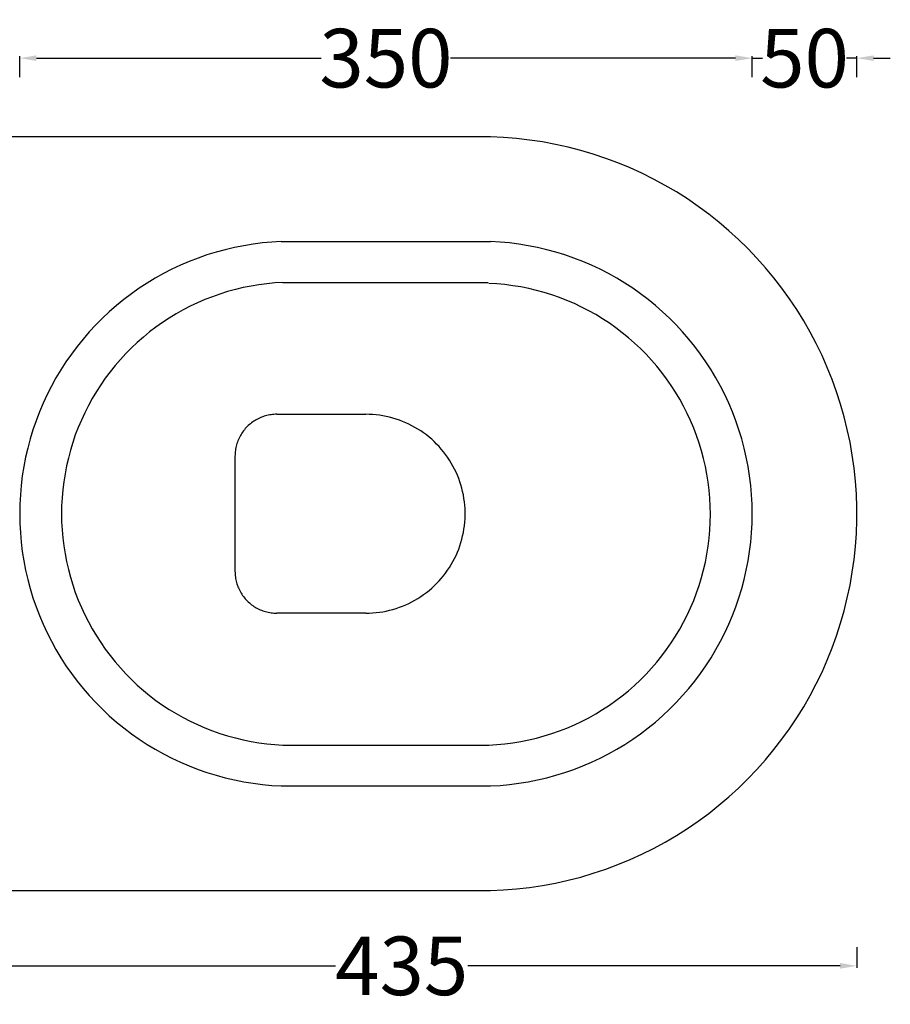
# Model space of a CAD drawing. Units: millimetres. Extents: x -744 to 339, y -382 to 690.
# Drawn here: x -501 to -85, y 220 to 690 of the extents above; entities that cross this region are included whole.
import ezdxf

# ---------------------------------------------------------------- set-up
doc = ezdxf.new("R2010")
doc.units = ezdxf.units.MM
doc.header["$MEASUREMENT"] = 0
doc.layers.add('Bidet', color=1, linetype='Continuous')
doc.layers.add('Proiezioni', color=142, linetype='Continuous', lineweight=25)
doc.layers.add('Quote', color=5, linetype='Continuous', lineweight=15)
doc.styles.add('Arial', font='ARIAL.TTF')
doc.dimstyles.new('ISO-25', dxfattribs={"dimtxt": 28, "dimasz": 8, "dimexe": 1, "dimexo": 1, "dimgap": 0.09, "dimtad": 0, "dimtih": 1, "dimtoh": 1, "dimdec": 0, "dimzin": 1, "dimdsep": 46, "dimtxsty": 'Arial', "dimcen": 0, "dimadec": 0, "dimazin": 0, "dimtfac": 1, "dimtdec": 4, "dimtix": 1, "dimtmove": 0, "dimatfit": 3, "dimfxl": 0, "dimtolj": 1, "dimtzin": 1, "dimarcsym": 0})

# ---------------------------------------------------------------- blocks, each defined once
blk = doc.blocks.new('*D1')
at = {"layer": 'Defpoints', "color": 0}
for p in [(-150.76, 671.73), (-500.85, 661.73), (-150.76, 661.73)]:
    blk.add_point(p, dxfattribs=at)
at = {"layer": 'Quote', "color": 0, "lineweight": -2}
for p, q in [((-500.85, 662.73), (-500.85, 672.73)), ((-150.76, 662.73), (-150.76, 672.73)), ((-492.85, 671.73), (-356.72, 671.73)), ((-158.76, 671.73), (-294.89, 671.73))]:
    blk.add_line(p, q, dxfattribs=at)
at = {"layer": 'Quote', "color": 0}
for points in [[(-492.85, 673.06), (-492.85, 670.4), (-500.85, 671.73)], [(-158.76, 670.4), (-158.76, 673.06), (-150.76, 671.73)]]:
    blk.add_solid(points, dxfattribs=at)
at = {"layer": 'Quote', "color": 0, "insert": (-325.81, 671.73), "char_height": 28, "attachment_point": 5, "style": 'Arial'}
blk.add_mtext('\\A1;350', dxfattribs=at)
blk = doc.blocks.new('*D2')
at = {"layer": 'Defpoints', "color": 0}
for p in [(-100.77, 671.73), (-150.77, 661.73), (-100.77, 661.73)]:
    blk.add_point(p, dxfattribs=at)
at = {"layer": 'Quote', "color": 0, "lineweight": -2}
for p, q in [((-150.77, 662.73), (-150.77, 672.73)), ((-100.77, 662.73), (-100.77, 672.73)), ((-158.77, 671.73), (-166.77, 671.73)), ((-150.77, 671.73), (-145.84, 671.73)), ((-100.77, 671.73), (-105.7, 671.73)), ((-92.77, 671.73), (-84.77, 671.73))]:
    blk.add_line(p, q, dxfattribs=at)
at = {"layer": 'Quote', "color": 0}
for points in [[(-158.77, 670.4), (-158.77, 673.06), (-150.77, 671.73)], [(-92.77, 673.06), (-92.77, 670.4), (-100.77, 671.73)]]:
    blk.add_solid(points, dxfattribs=at)
at = {"layer": 'Quote', "color": 0, "insert": (-125.77, 671.73), "char_height": 28, "attachment_point": 5, "style": 'Arial'}
blk.add_mtext('\\A1;50', dxfattribs=at)
blk = doc.blocks.new('*D5')
at = {"layer": 'Defpoints', "color": 0}
for p in [(-535.81, 248.17), (-100.77, 248.17), (-535.81, 238.17)]:
    blk.add_point(p, dxfattribs=at)
at = {"layer": 'Quote', "color": 0, "lineweight": -2}
for p, q in [((-535.81, 247.17), (-535.81, 237.17)), ((-100.77, 247.17), (-100.77, 237.17)), ((-527.81, 238.17), (-349.93, 238.17)), ((-108.77, 238.17), (-286.64, 238.17))]:
    blk.add_line(p, q, dxfattribs=at)
at = {"layer": 'Quote', "color": 0}
for points in [[(-527.81, 239.51), (-527.81, 236.84), (-535.81, 238.17)], [(-108.77, 236.84), (-108.77, 239.51), (-100.77, 238.17)]]:
    blk.add_solid(points, dxfattribs=at)
at = {"layer": 'Quote', "color": 0, "insert": (-318.29, 238.17), "char_height": 28, "attachment_point": 5, "style": 'Arial'}
blk.add_mtext('\\A1;435', dxfattribs=at)

msp = doc.modelspace()

# ---------------------------------------------------------------- linework, layer by layer
at = {"layer": 'Bidet'}
for p, q in [((-275.81, 634.12), (-645.81, 634.12)), ((-269.57, 633.83), (-275.81, 634.12)), ((-263.35, 633.34), (-269.57, 633.83)), ((-257.14, 632.62), (-263.35, 633.34)), ((-250.97, 631.69), (-257.14, 632.62)), ((-244.83, 630.55), (-250.97, 631.69)), ((-238.74, 629.2), (-244.83, 630.55)), ((-232.7, 627.63), (-238.74, 629.2)), ((-226.71, 625.86), (-232.7, 627.63)), ((-220.79, 623.88), (-226.71, 625.86)), ((-214.94, 621.7), (-220.79, 623.88)), ((-209.17, 619.31), (-214.94, 621.7)), ((-203.49, 616.73), (-209.17, 619.31)), ((-197.9, 613.95), (-203.49, 616.73)), ((-192.41, 610.98), (-197.9, 613.95)), ((-187.02, 607.82), (-192.41, 610.98)), ((-181.75, 604.47), (-187.02, 607.82)), ((-176.6, 600.95), (-181.75, 604.47)), ((-171.57, 597.25), (-176.6, 600.95)), ((-166.68, 593.37), (-171.57, 597.25)), ((-161.92, 589.33), (-166.68, 593.37)), ((-157.3, 585.13), (-161.92, 589.33)), ((-384.84, 583.45), (-389.33, 582.88)), ((-380.33, 583.86), (-384.84, 583.45)), ((-375.81, 584.12), (-380.33, 583.86)), ((-375.81, 584.12), (-275.81, 584.12)), ((-271.28, 583.86), (-275.81, 584.12)), ((-266.77, 583.45), (-271.28, 583.86)), ((-262.28, 582.88), (-266.77, 583.45)), ((-152.84, 580.77), (-157.3, 585.13)), ((-407.03, 579.06), (-411.35, 577.72)), ((-402.66, 580.24), (-407.03, 579.06)), ((-398.25, 581.28), (-402.66, 580.24)), ((-393.8, 582.16), (-398.25, 581.28)), ((-389.33, 582.88), (-393.8, 582.16)), ((-257.81, 582.16), (-262.28, 582.88)), ((-253.36, 581.28), (-257.81, 582.16)), ((-248.95, 580.24), (-253.36, 581.28)), ((-244.58, 579.06), (-248.95, 580.24)), ((-240.26, 577.72), (-244.58, 579.06)), ((-148.52, 576.25), (-152.84, 580.77)), ((-419.86, 574.59), (-424.02, 572.81)), ((-415.63, 576.23), (-419.86, 574.59)), ((-411.35, 577.72), (-415.63, 576.23)), ((-235.98, 576.23), (-240.26, 577.72)), ((-231.75, 574.59), (-235.98, 576.23)), ((-227.59, 572.81), (-231.75, 574.59)), ((-144.37, 571.59), (-148.52, 576.25)), ((-428.12, 570.89), (-432.15, 568.82)), ((-424.02, 572.81), (-428.12, 570.89)), ((-223.49, 570.89), (-227.59, 572.81)), ((-219.46, 568.82), (-223.49, 570.89)), ((-140.38, 566.79), (-144.37, 571.59)), ((-436.11, 566.61), (-439.98, 564.27)), ((-432.15, 568.82), (-436.11, 566.61)), ((-215.51, 566.61), (-219.46, 568.82)), ((-211.63, 564.27), (-215.51, 566.61)), ((-136.56, 561.86), (-140.38, 566.79)), ((-443.77, 561.79), (-447.48, 559.18)), ((-439.98, 564.27), (-443.77, 561.79)), ((-207.84, 561.79), (-211.63, 564.27)), ((-204.13, 559.18), (-207.84, 561.79)), ((-132.91, 556.79), (-136.56, 561.86)), ((-451.09, 556.45), (-454.6, 553.59)), ((-447.48, 559.18), (-451.09, 556.45)), ((-200.52, 556.45), (-204.13, 559.18)), ((-197.01, 553.59), (-200.52, 556.45)), ((-129.44, 551.6), (-132.91, 556.79)), ((-458.01, 550.61), (-461.32, 547.52)), ((-454.6, 553.59), (-458.01, 550.61)), ((-193.6, 550.61), (-197.01, 553.59)), ((-190.29, 547.52), (-193.6, 550.61)), ((-126.15, 546.29), (-129.44, 551.6)), ((-461.32, 547.52), (-464.52, 544.31)), ((-187.09, 544.31), (-190.29, 547.52)), ((-123.05, 540.88), (-126.15, 546.29)), ((-467.6, 540.99), (-470.57, 537.57)), ((-464.52, 544.31), (-467.6, 540.99)), ((-184.01, 540.99), (-187.09, 544.31)), ((-181.05, 537.57), (-184.01, 540.99)), ((-120.14, 535.36), (-123.05, 540.88)), ((-470.57, 537.57), (-473.41, 534.04)), ((-178.2, 534.04), (-181.05, 537.57)), ((-473.41, 534.04), (-476.13, 530.42)), ((-175.48, 530.42), (-178.2, 534.04)), ((-117.42, 529.74), (-120.14, 535.36)), ((-476.13, 530.42), (-478.72, 526.7)), ((-172.89, 526.7), (-175.48, 530.42)), ((-114.89, 524.03), (-117.42, 529.74)), ((-481.18, 522.9), (-483.51, 519.02)), ((-478.72, 526.7), (-481.18, 522.9)), ((-170.43, 522.9), (-172.89, 526.7)), ((-168.1, 519.02), (-170.43, 522.9)), ((-112.57, 518.23), (-114.89, 524.03)), ((-483.51, 519.02), (-485.7, 515.05)), ((-165.91, 515.05), (-168.1, 519.02)), ((-110.45, 512.36), (-112.57, 518.23)), ((-485.7, 515.05), (-487.75, 511.01)), ((-163.86, 511.01), (-165.91, 515.05)), ((-487.75, 511.01), (-489.66, 506.91)), ((-161.95, 506.91), (-163.86, 511.01)), ((-108.53, 506.42), (-110.45, 512.36)), ((-489.66, 506.91), (-491.43, 502.73)), ((-160.18, 502.73), (-161.95, 506.91)), ((-106.82, 500.41), (-108.53, 506.42)), ((-491.43, 502.73), (-493.05, 498.5)), ((-158.56, 498.5), (-160.18, 502.73)), ((-105.32, 494.35), (-106.82, 500.41)), ((-494.52, 494.22), (-495.84, 489.89)), ((-493.05, 498.5), (-494.52, 494.22)), ((-157.09, 494.22), (-158.56, 498.5)), ((-155.77, 489.89), (-157.09, 494.22)), ((-104.03, 488.25), (-105.32, 494.35)), ((-495.84, 489.89), (-497.01, 485.51)), ((-154.6, 485.51), (-155.77, 489.89)), ((-497.01, 485.51), (-498.03, 481.1)), ((-153.59, 481.1), (-154.6, 485.51)), ((-102.96, 482.1), (-104.03, 488.25)), ((-498.03, 481.1), (-498.89, 476.65)), ((-152.72, 476.65), (-153.59, 481.1)), ((-102.09, 475.91), (-102.96, 482.1)), ((-498.89, 476.65), (-499.59, 472.18)), ((-152.02, 472.18), (-152.72, 476.65)), ((-101.45, 469.71), (-102.09, 475.91)), ((-499.59, 472.18), (-500.14, 467.68)), ((-151.47, 467.68), (-152.02, 472.18)), ((-500.14, 467.68), (-500.54, 463.17)), ((-151.07, 463.17), (-151.47, 467.68)), ((-101.01, 463.48), (-101.45, 469.71)), ((-500.54, 463.17), (-500.78, 458.65)), ((-150.84, 458.65), (-151.07, 463.17)), ((-100.8, 457.24), (-101.01, 463.48)), ((-500.78, 458.65), (-500.85, 454.12)), ((-150.76, 454.12), (-150.84, 458.65)), ((-100.8, 451), (-100.8, 457.24)), ((-500.85, 454.12), (-500.78, 449.59)), ((-150.84, 449.59), (-150.76, 454.12)), ((-500.78, 449.59), (-500.54, 445.07)), ((-151.07, 445.07), (-150.84, 449.59)), ((-101.01, 444.76), (-100.8, 451)), ((-500.54, 445.07), (-500.14, 440.55)), ((-151.47, 440.55), (-151.07, 445.07)), ((-101.45, 438.53), (-101.01, 444.76)), ((-500.14, 440.55), (-499.59, 436.06)), ((-152.02, 436.06), (-151.47, 440.55)), ((-102.09, 432.32), (-101.45, 438.53)), ((-499.59, 436.06), (-498.89, 431.58)), ((-152.72, 431.58), (-152.02, 436.06)), ((-498.89, 431.58), (-498.03, 427.14)), ((-153.59, 427.14), (-152.72, 431.58)), ((-102.96, 426.14), (-102.09, 432.32)), ((-498.03, 427.14), (-497.01, 422.72)), ((-154.6, 422.72), (-153.59, 427.14)), ((-104.03, 419.99), (-102.96, 426.14)), ((-497.01, 422.72), (-495.84, 418.35)), ((-155.77, 418.35), (-154.6, 422.72)), ((-105.32, 413.88), (-104.03, 419.99)), ((-495.84, 418.35), (-494.52, 414.01)), ((-494.52, 414.01), (-493.05, 409.73)), ((-158.56, 409.73), (-157.09, 414.01)), ((-157.09, 414.01), (-155.77, 418.35)), ((-106.82, 407.82), (-105.32, 413.88)), ((-493.05, 409.73), (-491.43, 405.5)), ((-160.18, 405.5), (-158.56, 409.73)), ((-491.43, 405.5), (-489.66, 401.33)), ((-161.95, 401.33), (-160.18, 405.5)), ((-108.53, 401.82), (-106.82, 407.82)), ((-489.66, 401.33), (-487.75, 397.22)), ((-163.86, 397.22), (-161.95, 401.33)), ((-110.45, 395.87), (-108.53, 401.82)), ((-487.75, 397.22), (-485.7, 393.18)), ((-165.91, 393.18), (-163.86, 397.22)), ((-112.57, 390), (-110.45, 395.87)), ((-485.7, 393.18), (-483.51, 389.22)), ((-168.1, 389.22), (-165.91, 393.18)), ((-483.51, 389.22), (-481.18, 385.33)), ((-170.43, 385.33), (-168.1, 389.22)), ((-114.89, 384.21), (-112.57, 390)), ((-481.18, 385.33), (-478.72, 381.53)), ((-478.72, 381.53), (-476.13, 377.82)), ((-175.48, 377.82), (-172.89, 381.53)), ((-172.89, 381.53), (-170.43, 385.33)), ((-117.42, 378.5), (-114.89, 384.21)), ((-476.13, 377.82), (-473.41, 374.19)), ((-178.2, 374.19), (-175.48, 377.82)), ((-120.14, 372.88), (-117.42, 378.5)), ((-473.41, 374.19), (-470.57, 370.67)), ((-181.05, 370.67), (-178.2, 374.19)), ((-123.05, 367.36), (-120.14, 372.88)), ((-470.57, 370.67), (-467.6, 367.25)), ((-467.6, 367.25), (-464.52, 363.93)), ((-187.09, 363.93), (-184.01, 367.25)), ((-184.01, 367.25), (-181.05, 370.67)), ((-126.15, 361.94), (-123.05, 367.36)), ((-464.52, 363.93), (-461.32, 360.72)), ((-190.29, 360.72), (-187.09, 363.93)), ((-461.32, 360.72), (-458.01, 357.62)), ((-458.01, 357.62), (-454.6, 354.64)), ((-197.01, 354.64), (-193.6, 357.62)), ((-193.6, 357.62), (-190.29, 360.72)), ((-129.44, 356.63), (-126.15, 361.94)), ((-454.6, 354.64), (-451.09, 351.78)), ((-200.52, 351.78), (-197.01, 354.64)), ((-132.91, 351.44), (-129.44, 356.63)), ((-451.09, 351.78), (-447.48, 349.05)), ((-447.48, 349.05), (-443.77, 346.44)), ((-207.84, 346.44), (-204.13, 349.05)), ((-204.13, 349.05), (-200.52, 351.78)), ((-136.56, 346.38), (-132.91, 351.44)), ((-443.77, 346.44), (-439.98, 343.97)), ((-439.98, 343.97), (-436.11, 341.62)), ((-215.51, 341.62), (-211.63, 343.97)), ((-211.63, 343.97), (-207.84, 346.44)), ((-140.38, 341.44), (-136.56, 346.38)), ((-436.11, 341.62), (-432.15, 339.42)), ((-432.15, 339.42), (-428.12, 337.35)), ((-223.49, 337.35), (-219.46, 339.42)), ((-219.46, 339.42), (-215.51, 341.62)), ((-144.37, 336.64), (-140.38, 341.44)), ((-428.12, 337.35), (-424.02, 335.42)), ((-424.02, 335.42), (-419.86, 333.64)), ((-231.75, 333.64), (-227.59, 335.42)), ((-227.59, 335.42), (-223.49, 337.35)), ((-148.52, 331.98), (-144.37, 336.64)), ((-419.86, 333.64), (-415.63, 332)), ((-415.63, 332), (-411.35, 330.52)), ((-411.35, 330.52), (-407.03, 329.18)), ((-244.58, 329.18), (-240.26, 330.52)), ((-240.26, 330.52), (-235.98, 332)), ((-235.98, 332), (-231.75, 333.64)), ((-152.84, 327.47), (-148.52, 331.98)), ((-407.03, 329.18), (-402.66, 327.99)), ((-402.66, 327.99), (-398.25, 326.96)), ((-398.25, 326.96), (-393.8, 326.08)), ((-393.8, 326.08), (-389.33, 325.35)), ((-389.33, 325.35), (-384.84, 324.78)), ((-384.84, 324.78), (-380.33, 324.37)), ((-271.28, 324.37), (-266.77, 324.78)), ((-266.77, 324.78), (-262.28, 325.35)), ((-262.28, 325.35), (-257.81, 326.08)), ((-257.81, 326.08), (-253.36, 326.96)), ((-253.36, 326.96), (-248.95, 327.99)), ((-248.95, 327.99), (-244.58, 329.18)), ((-157.3, 323.11), (-152.84, 327.47)), ((-380.33, 324.37), (-375.81, 324.12)), ((-375.81, 324.12), (-275.81, 324.12)), ((-275.81, 324.12), (-271.28, 324.37)), ((-161.92, 318.9), (-157.3, 323.11)), ((-166.68, 314.86), (-161.92, 318.9)), ((-176.6, 307.29), (-171.57, 310.99)), ((-171.57, 310.99), (-166.68, 314.86)), ((-181.75, 303.76), (-176.6, 307.29)), ((-187.02, 300.42), (-181.75, 303.76)), ((-197.9, 294.29), (-192.41, 297.26)), ((-192.41, 297.26), (-187.02, 300.42)), ((-203.49, 291.51), (-197.9, 294.29)), ((-214.94, 286.54), (-209.17, 288.92)), ((-209.17, 288.92), (-203.49, 291.51)), ((-232.7, 280.6), (-226.71, 282.38)), ((-226.71, 282.38), (-220.79, 284.36)), ((-220.79, 284.36), (-214.94, 286.54)), ((-250.97, 276.54), (-244.83, 277.68)), ((-244.83, 277.68), (-238.74, 279.04)), ((-238.74, 279.04), (-232.7, 280.6)), ((-645.81, 274.12), (-275.81, 274.12)), ((-275.81, 274.12), (-269.57, 274.4)), ((-269.57, 274.4), (-263.35, 274.9)), ((-263.35, 274.9), (-257.14, 275.61)), ((-257.14, 275.61), (-250.97, 276.54))]:
    msp.add_line(p, q, dxfattribs=at)
at = {"layer": 'Proiezioni'}
for p, q in [((-375.03, 564.6), (-378.86, 564.37)), ((-375.03, 564.6), (-276.93, 564.6)), ((-401.48, 560.21), (-405.14, 559.06)), ((-397.78, 561.23), (-401.48, 560.21)), ((-394.04, 562.12), (-397.78, 561.23)), ((-390.28, 562.88), (-394.04, 562.12)), ((-386.49, 563.51), (-390.28, 562.88)), ((-382.68, 564), (-386.49, 563.51)), ((-378.86, 564.37), (-382.68, 564)), ((-272.75, 563.91), (-276.58, 564.13)), ((-268.93, 563.55), (-272.75, 563.91)), ((-265.13, 563.06), (-268.93, 563.55)), ((-261.34, 562.44), (-265.13, 563.06)), ((-257.58, 561.69), (-261.34, 562.44)), ((-253.85, 560.81), (-257.58, 561.69)), ((-250.15, 559.79), (-253.85, 560.81)), ((-246.48, 558.65), (-250.15, 559.79)), ((-412.34, 556.39), (-415.86, 554.86)), ((-408.76, 557.79), (-412.34, 556.39)), ((-405.14, 559.06), (-408.76, 557.79)), ((-242.86, 557.39), (-246.48, 558.65)), ((-239.29, 556), (-242.86, 557.39)), ((-235.76, 554.48), (-239.29, 556)), ((-422.75, 551.46), (-426.09, 549.58)), ((-419.33, 553.22), (-422.75, 551.46)), ((-415.86, 554.86), (-419.33, 553.22)), ((-232.29, 552.84), (-235.76, 554.48)), ((-228.88, 551.09), (-232.29, 552.84)), ((-225.53, 549.21), (-228.88, 551.09)), ((-429.37, 547.58), (-432.58, 545.47)), ((-426.09, 549.58), (-429.37, 547.58)), ((-222.25, 547.23), (-225.53, 549.21)), ((-219.05, 545.12), (-222.25, 547.23)), ((-438.77, 540.93), (-441.74, 538.5)), ((-435.72, 543.26), (-438.77, 540.93)), ((-432.58, 545.47), (-435.72, 543.26)), ((-215.91, 542.91), (-219.05, 545.12)), ((-212.86, 540.59), (-215.91, 542.91)), ((-441.74, 538.5), (-444.63, 535.97)), ((-209.88, 538.17), (-212.86, 540.59)), ((-207, 535.64), (-209.88, 538.17)), ((-447.43, 533.34), (-450.13, 530.61)), ((-444.63, 535.97), (-447.43, 533.34)), ((-204.2, 533.01), (-207, 535.64)), ((-201.49, 530.29), (-204.2, 533.01)), ((-452.74, 527.79), (-455.25, 524.89)), ((-450.13, 530.61), (-452.74, 527.79)), ((-198.89, 527.48), (-201.49, 530.29)), ((-196.38, 524.58), (-198.89, 527.48)), ((-455.25, 524.89), (-457.65, 521.89)), ((-193.97, 521.59), (-196.38, 524.58)), ((-459.95, 518.82), (-462.14, 515.67)), ((-457.65, 521.89), (-459.95, 518.82)), ((-191.67, 518.52), (-193.97, 521.59)), ((-189.48, 515.37), (-191.67, 518.52)), ((-462.14, 515.67), (-464.22, 512.44)), ((-187.4, 512.15), (-189.48, 515.37)), ((-466.19, 509.14), (-468.04, 505.78)), ((-464.22, 512.44), (-466.19, 509.14)), ((-185.43, 508.86), (-187.4, 512.15)), ((-183.57, 505.5), (-185.43, 508.86)), ((-468.04, 505.78), (-469.78, 502.36)), ((-181.84, 502.08), (-183.57, 505.5)), ((-471.39, 498.87), (-472.89, 495.33)), ((-469.78, 502.36), (-471.39, 498.87)), ((-388.35, 498.71), (-388.93, 498.34)), ((-387.76, 499.05), (-388.35, 498.71)), ((-387.16, 499.37), (-387.76, 499.05)), ((-386.55, 499.68), (-387.16, 499.37)), ((-385.93, 499.96), (-386.55, 499.68)), ((-385.3, 500.22), (-385.93, 499.96)), ((-384.66, 500.46), (-385.3, 500.22)), ((-384.01, 500.68), (-384.66, 500.46)), ((-383.36, 500.88), (-384.01, 500.68)), ((-382.69, 501.05), (-383.36, 500.88)), ((-382.03, 501.2), (-382.69, 501.05)), ((-381.36, 501.33), (-382.03, 501.2)), ((-380.68, 501.43), (-381.36, 501.33)), ((-380, 501.51), (-380.68, 501.43)), ((-379.32, 501.57), (-380, 501.51)), ((-378.64, 501.61), (-379.32, 501.57)), ((-377.96, 501.62), (-378.64, 501.61)), ((-377.96, 501.62), (-335.46, 501.62)), ((-333.82, 501.59), (-335.46, 501.62)), ((-332.18, 501.5), (-333.82, 501.59)), ((-330.55, 501.36), (-332.18, 501.5)), ((-328.92, 501.17), (-330.55, 501.36)), ((-327.3, 500.91), (-328.92, 501.17)), ((-325.69, 500.6), (-327.3, 500.91)), ((-324.09, 500.24), (-325.69, 500.6)), ((-322.51, 499.82), (-324.09, 500.24)), ((-320.94, 499.34), (-322.51, 499.82)), ((-319.38, 498.81), (-320.94, 499.34)), ((-317.85, 498.23), (-319.38, 498.81)), ((-180.22, 498.6), (-181.84, 502.08)), ((-178.73, 495.06), (-180.22, 498.6)), ((-472.89, 495.33), (-474.26, 491.75)), ((-393.47, 494.24), (-393.9, 493.7)), ((-393.03, 494.76), (-393.47, 494.24)), ((-392.58, 495.27), (-393.03, 494.76)), ((-392.1, 495.76), (-392.58, 495.27)), ((-391.61, 496.23), (-392.1, 495.76)), ((-391.1, 496.69), (-391.61, 496.23)), ((-390.58, 497.13), (-391.1, 496.69)), ((-390.04, 497.55), (-390.58, 497.13)), ((-389.49, 497.96), (-390.04, 497.55)), ((-388.93, 498.34), (-389.49, 497.96)), ((-316.34, 497.6), (-317.85, 498.23)), ((-314.85, 496.91), (-316.34, 497.6)), ((-313.39, 496.18), (-314.85, 496.91)), ((-311.95, 495.39), (-313.39, 496.18)), ((-310.54, 494.55), (-311.95, 495.39)), ((-309.16, 493.67), (-310.54, 494.55)), ((-177.36, 491.48), (-178.73, 495.06)), ((-474.26, 491.75), (-475.5, 488.11)), ((-396.3, 489.59), (-396.56, 488.95)), ((-396.02, 490.21), (-396.3, 489.59)), ((-395.72, 490.82), (-396.02, 490.21)), ((-395.39, 491.42), (-395.72, 490.82)), ((-395.05, 492.01), (-395.39, 491.42)), ((-394.68, 492.59), (-395.05, 492.01)), ((-394.3, 493.15), (-394.68, 492.59)), ((-393.9, 493.7), (-394.3, 493.15)), ((-307.81, 492.74), (-309.16, 493.67)), ((-306.49, 491.76), (-307.81, 492.74)), ((-305.21, 490.74), (-306.49, 491.76)), ((-303.96, 489.67), (-305.21, 490.74)), ((-302.75, 488.56), (-303.96, 489.67)), ((-176.12, 487.85), (-177.36, 491.48)), ((-476.62, 484.44), (-477.6, 480.73)), ((-475.5, 488.11), (-476.62, 484.44)), ((-397.67, 485.02), (-397.77, 484.34)), ((-397.54, 485.69), (-397.67, 485.02)), ((-397.39, 486.35), (-397.54, 485.69)), ((-397.22, 487.01), (-397.39, 486.35)), ((-397.02, 487.67), (-397.22, 487.01)), ((-396.8, 488.31), (-397.02, 487.67)), ((-396.56, 488.95), (-396.8, 488.31)), ((-301.58, 487.41), (-302.75, 488.56)), ((-300.45, 486.22), (-301.58, 487.41)), ((-299.37, 485), (-300.45, 486.22)), ((-298.32, 483.73), (-299.37, 485)), ((-175, 484.18), (-176.12, 487.85)), ((-477.6, 480.73), (-478.46, 476.99)), ((-397.95, 482.3), (-397.96, 481.62)), ((-397.96, 481.62), (-397.96, 426.62)), ((-397.91, 482.98), (-397.95, 482.3)), ((-397.85, 483.66), (-397.91, 482.98)), ((-397.77, 484.34), (-397.85, 483.66)), ((-297.32, 482.43), (-298.32, 483.73)), ((-296.37, 481.1), (-297.32, 482.43)), ((-295.46, 479.73), (-296.37, 481.1)), ((-294.6, 478.34), (-295.46, 479.73)), ((-174.01, 480.47), (-175, 484.18)), ((-173.15, 476.74), (-174.01, 480.47)), ((-478.46, 476.99), (-479.19, 473.22)), ((-293.79, 476.91), (-294.6, 478.34)), ((-293.03, 475.46), (-293.79, 476.91)), ((-292.31, 473.99), (-293.03, 475.46)), ((-172.42, 472.97), (-173.15, 476.74)), ((-479.19, 473.22), (-479.79, 469.43)), ((-291.65, 472.48), (-292.31, 473.99)), ((-291.05, 470.96), (-291.65, 472.48)), ((-290.49, 469.42), (-291.05, 470.96)), ((-171.82, 469.18), (-172.42, 472.97)), ((-480.26, 465.62), (-480.59, 461.79)), ((-479.79, 469.43), (-480.26, 465.62)), ((-289.99, 467.86), (-290.49, 469.42)), ((-289.54, 466.28), (-289.99, 467.86)), ((-289.15, 464.69), (-289.54, 466.28)), ((-171.36, 465.37), (-171.82, 469.18)), ((-480.59, 461.79), (-480.79, 457.96)), ((-288.81, 463.08), (-289.15, 464.69)), ((-288.53, 461.47), (-288.81, 463.08)), ((-288.31, 459.84), (-288.53, 461.47)), ((-171.02, 461.55), (-171.36, 465.37)), ((-170.82, 457.72), (-171.02, 461.55)), ((-480.79, 457.96), (-480.85, 454.12)), ((-288.14, 458.21), (-288.31, 459.84)), ((-288.02, 456.58), (-288.14, 458.21)), ((-287.97, 454.94), (-288.02, 456.58)), ((-170.76, 453.88), (-170.82, 457.72)), ((-480.85, 454.12), (-480.79, 450.28)), ((-288.14, 450.02), (-288.02, 451.66)), ((-288.02, 451.66), (-287.97, 453.3)), ((-287.97, 453.3), (-287.97, 454.94)), ((-170.82, 450.05), (-170.76, 453.88)), ((-480.79, 450.28), (-480.59, 446.44)), ((-288.53, 446.77), (-288.31, 448.39)), ((-288.31, 448.39), (-288.14, 450.02)), ((-171.02, 446.22), (-170.82, 450.05)), ((-480.59, 446.44), (-480.26, 442.62)), ((-480.26, 442.62), (-479.79, 438.81)), ((-289.54, 441.96), (-289.15, 443.55)), ((-289.15, 443.55), (-288.81, 445.15)), ((-288.81, 445.15), (-288.53, 446.77)), ((-171.82, 438.59), (-171.36, 442.4)), ((-171.36, 442.4), (-171.02, 446.22)), ((-479.79, 438.81), (-479.19, 435.02)), ((-291.05, 437.27), (-290.49, 438.82)), ((-290.49, 438.82), (-289.99, 440.38)), ((-289.99, 440.38), (-289.54, 441.96)), ((-172.42, 434.8), (-171.82, 438.59)), ((-479.19, 435.02), (-478.46, 431.25)), ((-293.79, 431.32), (-293.03, 432.77)), ((-293.03, 432.77), (-292.31, 434.25)), ((-292.31, 434.25), (-291.65, 435.75)), ((-291.65, 435.75), (-291.05, 437.27)), ((-173.15, 431.03), (-172.42, 434.8)), ((-478.46, 431.25), (-477.6, 427.5)), ((-296.37, 427.13), (-295.46, 428.5)), ((-295.46, 428.5), (-294.6, 429.9)), ((-294.6, 429.9), (-293.79, 431.32)), ((-174.01, 427.29), (-173.15, 431.03)), ((-477.6, 427.5), (-476.62, 423.79)), ((-476.62, 423.79), (-475.5, 420.12)), ((-397.96, 426.62), (-397.95, 425.93)), ((-397.95, 425.93), (-397.91, 425.25)), ((-397.91, 425.25), (-397.85, 424.57)), ((-397.85, 424.57), (-397.77, 423.89)), ((-397.77, 423.89), (-397.67, 423.22)), ((-299.37, 423.24), (-298.32, 424.5)), ((-298.32, 424.5), (-297.32, 425.8)), ((-297.32, 425.8), (-296.37, 427.13)), ((-176.12, 419.92), (-175, 423.59)), ((-175, 423.59), (-174.01, 427.29)), ((-475.5, 420.12), (-474.26, 416.49)), ((-397.67, 423.22), (-397.54, 422.55)), ((-397.54, 422.55), (-397.39, 421.88)), ((-397.39, 421.88), (-397.22, 421.22)), ((-397.22, 421.22), (-397.02, 420.57)), ((-397.02, 420.57), (-396.8, 419.92)), ((-396.8, 419.92), (-396.56, 419.28)), ((-396.56, 419.28), (-396.3, 418.65)), ((-396.3, 418.65), (-396.02, 418.03)), ((-303.96, 418.56), (-302.75, 419.67)), ((-302.75, 419.67), (-301.58, 420.82)), ((-301.58, 420.82), (-300.45, 422.01)), ((-300.45, 422.01), (-299.37, 423.24)), ((-177.36, 416.29), (-176.12, 419.92)), ((-474.26, 416.49), (-472.89, 412.9)), ((-396.02, 418.03), (-395.72, 417.42)), ((-395.72, 417.42), (-395.39, 416.82)), ((-395.39, 416.82), (-395.05, 416.23)), ((-395.05, 416.23), (-394.68, 415.65)), ((-394.68, 415.65), (-394.3, 415.08)), ((-394.3, 415.08), (-393.9, 414.53)), ((-393.9, 414.53), (-393.47, 414)), ((-393.47, 414), (-393.03, 413.47)), ((-310.54, 413.68), (-309.16, 414.57)), ((-309.16, 414.57), (-307.81, 415.5)), ((-307.81, 415.5), (-306.49, 416.47)), ((-306.49, 416.47), (-305.21, 417.5)), ((-305.21, 417.5), (-303.96, 418.56)), ((-178.73, 412.7), (-177.36, 416.29)), ((-472.89, 412.9), (-471.39, 409.36)), ((-471.39, 409.36), (-469.78, 405.88)), ((-393.03, 413.47), (-392.58, 412.97)), ((-392.58, 412.97), (-392.1, 412.48)), ((-392.1, 412.48), (-391.61, 412)), ((-391.61, 412), (-391.1, 411.54)), ((-391.1, 411.54), (-390.58, 411.1)), ((-390.58, 411.1), (-390.04, 410.68)), ((-390.04, 410.68), (-389.49, 410.28)), ((-389.49, 410.28), (-388.93, 409.89)), ((-388.93, 409.89), (-388.35, 409.53)), ((-388.35, 409.53), (-387.76, 409.18)), ((-387.76, 409.18), (-387.16, 408.86)), ((-320.94, 408.89), (-319.38, 409.42)), ((-319.38, 409.42), (-317.85, 410)), ((-317.85, 410), (-316.34, 410.64)), ((-316.34, 410.64), (-314.85, 411.32)), ((-314.85, 411.32), (-313.39, 412.06)), ((-313.39, 412.06), (-311.95, 412.85)), ((-311.95, 412.85), (-310.54, 413.68)), ((-181.84, 405.69), (-180.22, 409.17)), ((-180.22, 409.17), (-178.73, 412.7)), ((-469.78, 405.88), (-468.04, 402.45)), ((-387.16, 408.86), (-386.55, 408.56)), ((-386.55, 408.56), (-385.93, 408.27)), ((-385.93, 408.27), (-385.3, 408.01)), ((-385.3, 408.01), (-384.66, 407.77)), ((-384.66, 407.77), (-384.01, 407.55)), ((-384.01, 407.55), (-383.36, 407.36)), ((-383.36, 407.36), (-382.69, 407.19)), ((-382.69, 407.19), (-382.03, 407.04)), ((-382.03, 407.04), (-381.36, 406.91)), ((-381.36, 406.91), (-380.68, 406.8)), ((-380.68, 406.8), (-380, 406.72)), ((-380, 406.72), (-379.32, 406.66)), ((-379.32, 406.66), (-378.64, 406.63)), ((-378.64, 406.63), (-377.96, 406.62)), ((-335.46, 406.62), (-377.96, 406.62)), ((-335.46, 406.62), (-333.82, 406.65)), ((-333.82, 406.65), (-332.18, 406.73)), ((-332.18, 406.73), (-330.55, 406.87)), ((-330.55, 406.87), (-328.92, 407.07)), ((-328.92, 407.07), (-327.3, 407.32)), ((-327.3, 407.32), (-325.69, 407.63)), ((-325.69, 407.63), (-324.09, 408)), ((-324.09, 408), (-322.51, 408.42)), ((-322.51, 408.42), (-320.94, 408.89)), ((-183.57, 402.27), (-181.84, 405.69)), ((-468.04, 402.45), (-466.19, 399.09)), ((-185.43, 398.91), (-183.57, 402.27)), ((-466.19, 399.09), (-464.22, 395.79)), ((-464.22, 395.79), (-462.14, 392.57)), ((-189.48, 392.4), (-187.4, 395.62)), ((-187.4, 395.62), (-185.43, 398.91)), ((-462.14, 392.57), (-459.95, 389.42)), ((-191.67, 389.25), (-189.48, 392.4)), ((-459.95, 389.42), (-457.65, 386.34)), ((-457.65, 386.34), (-455.25, 383.35)), ((-196.38, 383.19), (-193.97, 386.18)), ((-193.97, 386.18), (-191.67, 389.25)), ((-455.25, 383.35), (-452.74, 380.44)), ((-198.89, 380.29), (-196.38, 383.19)), ((-452.74, 380.44), (-450.13, 377.62)), ((-450.13, 377.62), (-447.43, 374.9)), ((-204.2, 374.75), (-201.49, 377.47)), ((-201.49, 377.47), (-198.89, 380.29)), ((-447.43, 374.9), (-444.63, 372.27)), ((-444.63, 372.27), (-441.74, 369.73)), ((-209.88, 369.6), (-207, 372.13)), ((-207, 372.13), (-204.2, 374.75)), ((-441.74, 369.73), (-438.77, 367.3)), ((-438.77, 367.3), (-435.72, 364.98)), ((-215.91, 364.86), (-212.86, 367.18)), ((-212.86, 367.18), (-209.88, 369.6)), ((-435.72, 364.98), (-432.58, 362.76)), ((-432.58, 362.76), (-429.37, 360.65)), ((-222.25, 360.54), (-219.05, 362.64)), ((-219.05, 362.64), (-215.91, 364.86)), ((-429.37, 360.65), (-426.09, 358.66)), ((-426.09, 358.66), (-422.75, 356.78)), ((-228.88, 356.68), (-225.53, 358.55)), ((-225.53, 358.55), (-222.25, 360.54)), ((-422.75, 356.78), (-419.33, 355.01)), ((-419.33, 355.01), (-415.86, 353.37)), ((-415.86, 353.37), (-412.34, 351.85)), ((-239.29, 351.77), (-235.76, 353.29)), ((-235.76, 353.29), (-232.29, 354.92)), ((-232.29, 354.92), (-228.88, 356.68)), ((-412.34, 351.85), (-408.76, 350.45)), ((-408.76, 350.45), (-405.14, 349.18)), ((-405.14, 349.18), (-401.48, 348.03)), ((-401.48, 348.03), (-397.78, 347.01)), ((-250.15, 347.97), (-246.48, 349.11)), ((-246.48, 349.11), (-242.86, 350.38)), ((-242.86, 350.38), (-239.29, 351.77)), ((-397.78, 347.01), (-394.04, 346.12)), ((-394.04, 346.12), (-390.28, 345.36)), ((-390.28, 345.36), (-386.49, 344.73)), ((-386.49, 344.73), (-382.68, 344.23)), ((-382.68, 344.23), (-378.86, 343.87)), ((-378.86, 343.87), (-375.03, 343.64)), ((-375.03, 343.64), (-276.58, 343.64)), ((-276.58, 343.64), (-272.75, 343.86)), ((-272.75, 343.86), (-268.93, 344.22)), ((-268.93, 344.22), (-265.13, 344.7)), ((-265.13, 344.7), (-261.34, 345.33)), ((-261.34, 345.33), (-257.58, 346.08)), ((-257.58, 346.08), (-253.85, 346.96)), ((-253.85, 346.96), (-250.15, 347.97))]:
    msp.add_line(p, q, dxfattribs=at)

# ---------------------------------------------------------------- dimensions: what is measured, and where the dimension line sits
at = {"layer": 'Quote'}
for base, p1, p2, picture, middle in [((-150.76, 671.73), (-500.85, 661.73), (-150.76, 661.73), '*D1', (-325.81, 671.73)), ((-100.77, 671.73), (-150.77, 661.73), (-100.77, 661.73), '*D2', (-125.77, 671.73))]:
    dim = msp.add_linear_dim(base=base, p1=p1, p2=p2, dimstyle='ISO-25', override={"dimtmove": 1}, dxfattribs=at)
    dim.commit()
    dim.dimension.update_dxf_attribs({"geometry": picture, "text_midpoint": middle})
dim = msp.add_linear_dim(base=(-535.81, 238.17), p1=(-100.77, 248.17), p2=(-535.81, 248.17), angle=180, dimstyle='ISO-25', override={"dimtmove": 1}, dxfattribs=at)
dim.commit()
dim.dimension.update_dxf_attribs({"geometry": '*D5', "text_midpoint": (-318.29, 238.17)})

doc.saveas('drawing.dxf')
